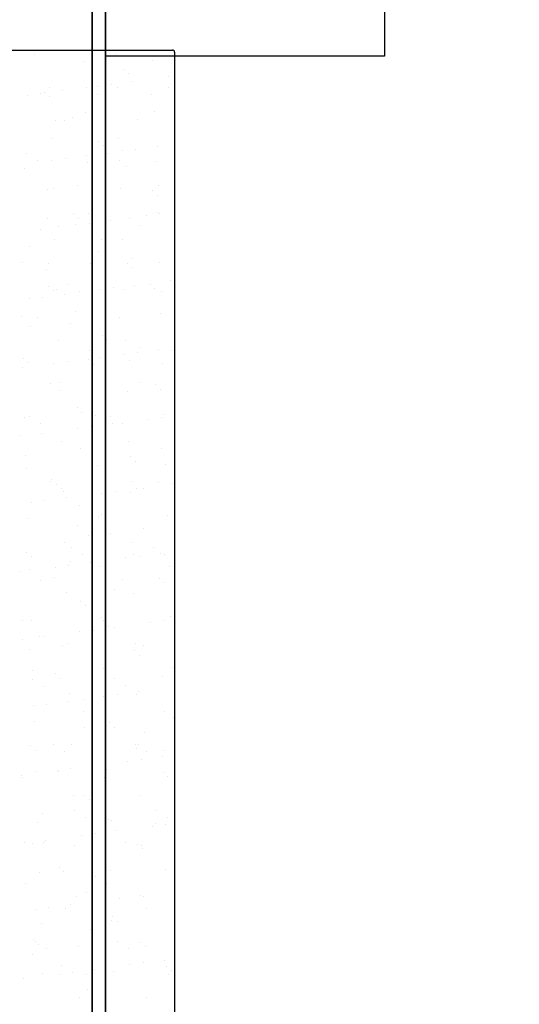
# Model space of a CAD drawing. Units: metres. Extents: x 11282.6 to 11333.8, y 14442.6 to 14481.7.
# Drawn here: x 11300.4 to 11300.9, y 14461.2 to 14462.1 of the extents above; entities that cross this region are included whole.
import ezdxf

# ---------------------------------------------------------------- set-up
doc = ezdxf.new("R2010")
doc.units = ezdxf.units.M
for name, color, linetype in [('2-Gradin-assises', 7, 'Continuous'), ('2-Gradin-masse', 7, 'Continuous'), ('Echelles', 7, 'Continuous')]:
    doc.layers.add(name, color=color, linetype=linetype)
doc.styles.get("Standard").update_dxf_attribs({"font": 'arial.ttf'})
doc.dimstyles.new('ISO-25', dxfattribs={"dimtxt": 2.5, "dimasz": 2.5, "dimexe": 1.25, "dimexo": 0.625, "dimtad": 1, "dimtxsty": 'Standard', "dimcen": 2.5, "dimadec": 0, "dimazin": 0, "dimtfac": 1, "dimtmove": 0, "dimatfit": 3, "dimfxl": 1, "dimarcsym": 0})

# ---------------------------------------------------------------- blocks, each defined once
blk = doc.blocks.new('*D25')
at = {"layer": 'DEFPOINTS', "color": 0, "transparency": 16777216}
for p in [(11304.8132, 14465.19306), (11286.3544, 14450.38431), (11304.81316, 14450.38431)]:
    blk.add_point(p, dxfattribs=at)
at = {"layer": 'Echelles', "color": 0, "lineweight": -2, "transparency": 16777216}
for p, q in [((11304.1882, 14465.19306), (11285.1044, 14465.19306)), ((11286.3544, 14462.69306), (11286.3544, 14452.88431)), ((11304.18816, 14450.38431), (11285.1044, 14450.38431))]:
    blk.add_line(p, q, dxfattribs=at)
at = {"layer": 'Echelles', "color": 0, "transparency": 16777216}
for points in [[(11286.77106, 14462.69306), (11285.93773, 14462.69306), (11286.3544, 14465.19306)], [(11285.93773, 14452.88431), (11286.77106, 14452.88431), (11286.3544, 14450.38431)]]:
    blk.add_solid(points, dxfattribs=at)
at = {"layer": 'Echelles', "color": 0, "transparency": 16777216, "insert": (11284.22701, 14457.78868), "char_height": 2.5, "attachment_point": 5, "rotation": 90}
blk.add_mtext('14,81', dxfattribs=at)

msp = doc.modelspace()

# ---------------------------------------------------------------- linework, layer by layer
at = {"layer": '2-Gradin-assises', "color": 0}
for p, q in [((11300.15133, 14462.09718), (11300.56733, 14462.09718)), ((11300.56933, 14462.09518), (11300.56933, 14460.59918))]:
    msp.add_line(p, q, dxfattribs=at)
at = {"layer": '2-Gradin-assises', "color": 0, "linetype": 'Continuous'}
for p, q in [((11300.43399, 14462.09299), (11300.43399, 14462.09299)), ((11300.51309, 14462.09313), (11300.51309, 14462.09313)), ((11300.48148, 14462.08602), (11300.48148, 14462.08602)), ((11300.54797, 14462.08686), (11300.54797, 14462.08686)), ((11300.52001, 14462.07861), (11300.52001, 14462.07861)), ((11300.5247, 14462.07432), (11300.5247, 14462.07432)), ((11300.56347, 14462.07119), (11300.56347, 14462.07119)), ((11300.44874, 14462.06089), (11300.44874, 14462.06089)), ((11300.48434, 14462.06092), (11300.48434, 14462.06092)), ((11300.4951, 14462.06219), (11300.4951, 14462.06219)), ((11300.50832, 14462.06393), (11300.50832, 14462.06393)), ((11300.52897, 14462.06665), (11300.52897, 14462.06665)), ((11300.56343, 14462.06106), (11300.56343, 14462.06106)), ((11300.42672, 14462.05319), (11300.42672, 14462.05319)), ((11300.43995, 14462.05493), (11300.43995, 14462.05493)), ((11300.44366, 14462.05632), (11300.44366, 14462.05632)), ((11300.44834, 14462.05203), (11300.44834, 14462.05203)), ((11300.46059, 14462.05765), (11300.46059, 14462.05765)), ((11300.49505, 14462.05409), (11300.49505, 14462.05409)), ((11300.51371, 14462.06058), (11300.51371, 14462.06058)), ((11300.54679, 14462.05407), (11300.54679, 14462.05407)), ((11300.48308, 14462.03707), (11300.48308, 14462.03707)), ((11300.54957, 14462.03792), (11300.54957, 14462.03792)), ((11300.45451, 14462.02938), (11300.45451, 14462.02938)), ((11300.46265, 14462.02849), (11300.46265, 14462.02849)), ((11300.47044, 14462.03178), (11300.47044, 14462.03178)), ((11300.53361, 14462.02953), (11300.53361, 14462.02953)), ((11300.45034, 14462.01195), (11300.45034, 14462.01195)), ((11300.49572, 14462.00861), (11300.49572, 14462.00861)), ((11300.5004, 14462.00432), (11300.5004, 14462.00432)), ((11300.51531, 14462.01164), (11300.51531, 14462.01164)), ((11300.55238, 14462.00397), (11300.55238, 14462.00397)), ((11300.42575, 14461.99717), (11300.42575, 14461.99717)), ((11300.48401, 14461.99496), (11300.48401, 14461.99496)), ((11300.50485, 14461.99731), (11300.50485, 14461.99731)), ((11300.51851, 14461.99951), (11300.51851, 14461.99951)), ((11300.53173, 14462.00125), (11300.53173, 14462.00125)), ((11300.43646, 14461.99034), (11300.43646, 14461.99034)), ((11300.45014, 14461.99051), (11300.45014, 14461.99051)), ((11300.46336, 14461.99225), (11300.46336, 14461.99225)), ((11300.48468, 14461.98813), (11300.48468, 14461.98813)), ((11300.50168, 14461.98545), (11300.50168, 14461.98545)), ((11300.51556, 14461.99049), (11300.51556, 14461.99049)), ((11300.55117, 14461.98898), (11300.55117, 14461.98898)), ((11300.42405, 14461.98203), (11300.42405, 14461.98203)), ((11300.5225, 14461.98407), (11300.5225, 14461.98407)), ((11300.47502, 14461.96578), (11300.47502, 14461.96578)), ((11300.55412, 14461.96592), (11300.55412, 14461.96592)), ((11300.44614, 14461.96178), (11300.44614, 14461.96178)), ((11300.45194, 14461.96301), (11300.45194, 14461.96301)), ((11300.51691, 14461.96269), (11300.51691, 14461.96269)), ((11300.54778, 14461.96091), (11300.54778, 14461.96091)), ((11300.55246, 14461.95662), (11300.55246, 14461.95662)), ((11300.47142, 14461.93862), (11300.47142, 14461.93862)), ((11300.48628, 14461.93919), (11300.48628, 14461.93919)), ((11300.54193, 14461.93683), (11300.54193, 14461.93683)), ((11300.55277, 14461.94004), (11300.55277, 14461.94004)), ((11300.55515, 14461.93857), (11300.55515, 14461.93857)), ((11300.44626, 14461.93356), (11300.44626, 14461.93356)), ((11300.47356, 14461.92782), (11300.47356, 14461.92782)), ((11300.47611, 14461.93433), (11300.47611, 14461.93433)), ((11300.48678, 14461.92956), (11300.48678, 14461.92956)), ((11300.50743, 14461.93228), (11300.50743, 14461.93228)), ((11300.52536, 14461.93371), (11300.52536, 14461.93371)), ((11300.43906, 14461.92328), (11300.43906, 14461.92328)), ((11300.45697, 14461.92674), (11300.45697, 14461.92674)), ((11300.53607, 14461.92688), (11300.53607, 14461.92688)), ((11300.45354, 14461.91407), (11300.45354, 14461.91407)), ((11300.4982, 14461.91408), (11300.4982, 14461.91408)), ((11300.51851, 14461.91375), (11300.51851, 14461.91375)), ((11300.42873, 14461.90717), (11300.42873, 14461.90717)), ((11300.49553, 14461.90218), (11300.49553, 14461.90218)), ((11300.42185, 14461.89178), (11300.42185, 14461.89178)), ((11300.44745, 14461.89001), (11300.44745, 14461.89001)), ((11300.48788, 14461.89025), (11300.48788, 14461.89025)), ((11300.52349, 14461.89091), (11300.52349, 14461.89091)), ((11300.52807, 14461.89551), (11300.52807, 14461.89551)), ((11300.55437, 14461.8911), (11300.55437, 14461.8911)), ((11300.44547, 14461.88464), (11300.44547, 14461.88464)), ((11300.52817, 14461.88662), (11300.52817, 14461.88662)), ((11300.46678, 14461.86996), (11300.46678, 14461.86996)), ((11300.54588, 14461.8701), (11300.54588, 14461.8701)), ((11300.56535, 14461.87414), (11300.56535, 14461.87414)), ((11300.44713, 14461.86862), (11300.44713, 14461.86862)), ((11300.45181, 14461.86433), (11300.45181, 14461.86433)), ((11300.45514, 14461.86512), (11300.45514, 14461.86512)), ((11300.46248, 14461.8606), (11300.46248, 14461.8606)), ((11300.47749, 14461.86314), (11300.47749, 14461.86314)), ((11300.49698, 14461.86514), (11300.49698, 14461.86514)), ((11300.5102, 14461.86688), (11300.5102, 14461.86688)), ((11300.52011, 14461.86481), (11300.52011, 14461.86481)), ((11300.53085, 14461.8696), (11300.53085, 14461.8696)), ((11300.55026, 14461.86637), (11300.55026, 14461.86637)), ((11300.55659, 14461.86328), (11300.55659, 14461.86328)), ((11300.42861, 14461.85614), (11300.42861, 14461.85614)), ((11300.44183, 14461.85788), (11300.44183, 14461.85788)), ((11300.47391, 14461.84408), (11300.47391, 14461.84408)), ((11300.48948, 14461.84131), (11300.48948, 14461.84131)), ((11300.55597, 14461.84216), (11300.55597, 14461.84216)), ((11300.42088, 14461.83884), (11300.42088, 14461.83884)), ((11300.43695, 14461.83843), (11300.43695, 14461.83843)), ((11300.46905, 14461.83273), (11300.46905, 14461.83273)), ((11300.51605, 14461.83857), (11300.51605, 14461.83857)), ((11300.4295, 14461.8293), (11300.4295, 14461.8293)), ((11300.45674, 14461.81618), (11300.45674, 14461.81618)), ((11300.49919, 14461.82091), (11300.49919, 14461.82091)), ((11300.50387, 14461.81662), (11300.50387, 14461.81662)), ((11300.52171, 14461.81587), (11300.52171, 14461.81587)), ((11300.48729, 14461.80636), (11300.48729, 14461.80636)), ((11300.53362, 14461.8042), (11300.53362, 14461.8042)), ((11300.53584, 14461.80901), (11300.53584, 14461.80901)), ((11300.55427, 14461.80692), (11300.55427, 14461.80692)), ((11300.56639, 14461.8065), (11300.56639, 14461.8065)), ((11300.42283, 14461.79862), (11300.42283, 14461.79862)), ((11300.42752, 14461.79433), (11300.42752, 14461.79433)), ((11300.46525, 14461.7952), (11300.46525, 14461.7952)), ((11300.4859, 14461.79792), (11300.4859, 14461.79792)), ((11300.498, 14461.79953), (11300.498, 14461.79953)), ((11300.5204, 14461.80246), (11300.5204, 14461.80246)), ((11300.52597, 14461.79637), (11300.52597, 14461.79637)), ((11300.42248, 14461.7899), (11300.42248, 14461.7899)), ((11300.45203, 14461.79346), (11300.45203, 14461.79346)), ((11300.49108, 14461.79237), (11300.49108, 14461.79237)), ((11300.55757, 14461.79322), (11300.55757, 14461.79322)), ((11300.45746, 14461.77482), (11300.45746, 14461.77482)), ((11300.53656, 14461.77497), (11300.53656, 14461.77497)), ((11300.44961, 14461.77408), (11300.44961, 14461.77408)), ((11300.45834, 14461.76724), (11300.45834, 14461.76724)), ((11300.52331, 14461.76693), (11300.52331, 14461.76693)), ((11300.55125, 14461.77321), (11300.55125, 14461.77321)), ((11300.55593, 14461.76892), (11300.55593, 14461.76892)), ((11300.4749, 14461.75092), (11300.4749, 14461.75092)), ((11300.47958, 14461.74663), (11300.47958, 14461.74663)), ((11300.42408, 14461.74095), (11300.42408, 14461.74095)), ((11300.42871, 14461.74261), (11300.42871, 14461.74261)), ((11300.49268, 14461.74343), (11300.49268, 14461.74343)), ((11300.5078, 14461.74275), (11300.5078, 14461.74275)), ((11300.54382, 14461.73978), (11300.54382, 14461.73978)), ((11300.55704, 14461.74152), (11300.55704, 14461.74152)), ((11300.55917, 14461.74427), (11300.55917, 14461.74427)), ((11300.43942, 14461.73578), (11300.43942, 14461.73578)), ((11300.47545, 14461.73078), (11300.47545, 14461.73078)), ((11300.48867, 14461.73252), (11300.48867, 14461.73252)), ((11300.50932, 14461.73524), (11300.50932, 14461.73524)), ((11300.51852, 14461.73593), (11300.51852, 14461.73593)), ((11300.4203, 14461.72352), (11300.4203, 14461.72352)), ((11300.44095, 14461.72624), (11300.44095, 14461.72624)), ((11300.45994, 14461.7183), (11300.45994, 14461.7183)), ((11300.50167, 14461.72638), (11300.50167, 14461.72638)), ((11300.52491, 14461.71799), (11300.52491, 14461.71799)), ((11300.47798, 14461.71122), (11300.47798, 14461.71122)), ((11300.55708, 14461.71136), (11300.55708, 14461.71136)), ((11300.42532, 14461.70408), (11300.42532, 14461.70408)), ((11300.52696, 14461.70321), (11300.52696, 14461.70321)), ((11300.53164, 14461.69892), (11300.53164, 14461.69892)), ((11300.42568, 14461.69201), (11300.42568, 14461.69201)), ((11300.49428, 14461.69449), (11300.49428, 14461.69449)), ((11300.56077, 14461.69533), (11300.56077, 14461.69533)), ((11300.4506, 14461.68092), (11300.4506, 14461.68092)), ((11300.44922, 14461.679), (11300.44922, 14461.679)), ((11300.45528, 14461.67663), (11300.45528, 14461.67663)), ((11300.45993, 14461.67218), (11300.45993, 14461.67218)), ((11300.51209, 14461.66984), (11300.51209, 14461.66984)), ((11300.52832, 14461.67915), (11300.52832, 14461.67915)), ((11300.53274, 14461.67256), (11300.53274, 14461.67256)), ((11300.53903, 14461.67232), (11300.53903, 14461.67232)), ((11300.55374, 14461.67867), (11300.55374, 14461.67867)), ((11300.56724, 14461.6771), (11300.56724, 14461.6771)), ((11300.44372, 14461.66084), (11300.44372, 14461.66084)), ((11300.46154, 14461.66936), (11300.46154, 14461.66936)), ((11300.46437, 14461.66356), (11300.46437, 14461.66356)), ((11300.49887, 14461.6681), (11300.49887, 14461.6681)), ((11300.52651, 14461.66905), (11300.52651, 14461.66905)), ((11300.43049, 14461.6591), (11300.43049, 14461.6591)), ((11300.47738, 14461.65638), (11300.47738, 14461.65638)), ((11300.42728, 14461.64307), (11300.42728, 14461.64307)), ((11300.49588, 14461.64554), (11300.49588, 14461.64554)), ((11300.49849, 14461.64761), (11300.49849, 14461.64761)), ((11300.56237, 14461.64639), (11300.56237, 14461.64639)), ((11300.47545, 14461.63696), (11300.47545, 14461.63696)), ((11300.50266, 14461.63321), (11300.50266, 14461.63321)), ((11300.53914, 14461.63391), (11300.53914, 14461.63391)), ((11300.48626, 14461.62695), (11300.48626, 14461.62695)), ((11300.50734, 14461.62892), (11300.50734, 14461.62892)), ((11300.46314, 14461.62042), (11300.46314, 14461.62042)), ((11300.46973, 14461.6154), (11300.46973, 14461.6154)), ((11300.52811, 14461.62011), (11300.52811, 14461.62011)), ((11300.54883, 14461.61554), (11300.54883, 14461.61554)), ((11300.42631, 14461.61092), (11300.42631, 14461.61092)), ((11300.43099, 14461.60663), (11300.43099, 14461.60663)), ((11300.48044, 14461.60858), (11300.48044, 14461.60858)), ((11300.52228, 14461.60542), (11300.52228, 14461.60542)), ((11300.52944, 14461.60867), (11300.52944, 14461.60867)), ((11300.53551, 14461.60716), (11300.53551, 14461.60716)), ((11300.55615, 14461.60988), (11300.55615, 14461.60988)), ((11300.55954, 14461.60872), (11300.55954, 14461.60872)), ((11300.42888, 14461.59413), (11300.42888, 14461.59413)), ((11300.45391, 14461.59642), (11300.45391, 14461.59642)), ((11300.46713, 14461.59816), (11300.46713, 14461.59816)), ((11300.46871, 14461.60218), (11300.46871, 14461.60218)), ((11300.48778, 14461.60087), (11300.48778, 14461.60087)), ((11300.49748, 14461.5966), (11300.49748, 14461.5966)), ((11300.56397, 14461.59745), (11300.56397, 14461.59745)), ((11300.41941, 14461.59187), (11300.41941, 14461.59187)), ((11300.4399, 14461.58387), (11300.4399, 14461.58387)), ((11300.45308, 14461.58638), (11300.45308, 14461.58638)), ((11300.519, 14461.58401), (11300.519, 14461.58401)), ((11300.55472, 14461.58551), (11300.55472, 14461.58551)), ((11300.51155, 14461.57488), (11300.51155, 14461.57488)), ((11300.5594, 14461.58122), (11300.5594, 14461.58122)), ((11300.46474, 14461.57148), (11300.46474, 14461.57148)), ((11300.52971, 14461.57116), (11300.52971, 14461.57116)), ((11300.47837, 14461.56322), (11300.47837, 14461.56322)), ((11300.48305, 14461.55893), (11300.48305, 14461.55893)), ((11300.49025, 14461.5518), (11300.49025, 14461.5518)), ((11300.49908, 14461.54766), (11300.49908, 14461.54766)), ((11300.56557, 14461.54851), (11300.56557, 14461.54851)), ((11300.42186, 14461.54483), (11300.42186, 14461.54483)), ((11300.43048, 14461.54519), (11300.43048, 14461.54519)), ((11300.50096, 14461.54497), (11300.50096, 14461.54497)), ((11300.50515, 14461.53868), (11300.50515, 14461.53868)), ((11300.5112, 14461.53819), (11300.5112, 14461.53819)), ((11300.5457, 14461.54274), (11300.5457, 14461.54274)), ((11300.55892, 14461.54448), (11300.55892, 14461.54448)), ((11300.43866, 14461.52902), (11300.43866, 14461.52902)), ((11300.44283, 14461.52919), (11300.44283, 14461.52919)), ((11300.47733, 14461.53373), (11300.47733, 14461.53373)), ((11300.49055, 14461.53547), (11300.49055, 14461.53547)), ((11300.42218, 14461.52647), (11300.42218, 14461.52647)), ((11300.46042, 14461.52026), (11300.46042, 14461.52026)), ((11300.46634, 14461.52253), (11300.46634, 14461.52253)), ((11300.53131, 14461.52222), (11300.53131, 14461.52222)), ((11300.53952, 14461.52041), (11300.53952, 14461.52041)), ((11300.42879, 14461.51638), (11300.42879, 14461.51638)), ((11300.53043, 14461.51551), (11300.53043, 14461.51551)), ((11300.53511, 14461.51122), (11300.53511, 14461.51122)), ((11300.50068, 14461.49872), (11300.50068, 14461.49872)), ((11300.56717, 14461.49957), (11300.56717, 14461.49957)), ((11300.43208, 14461.49625), (11300.43208, 14461.49625)), ((11300.45407, 14461.49322), (11300.45407, 14461.49322)), ((11300.45875, 14461.48893), (11300.45875, 14461.48893)), ((11300.55721, 14461.49097), (11300.55721, 14461.49097)), ((11300.43166, 14461.48805), (11300.43166, 14461.48805)), ((11300.44237, 14461.48122), (11300.44237, 14461.48122)), ((11300.51076, 14461.48819), (11300.51076, 14461.48819)), ((11300.52147, 14461.48137), (11300.52147, 14461.48137)), ((11300.56912, 14461.48005), (11300.56912, 14461.48005)), ((11300.46794, 14461.47359), (11300.46794, 14461.47359)), ((11300.50075, 14461.47105), (11300.50075, 14461.47105)), ((11300.51397, 14461.47279), (11300.51397, 14461.47279)), ((11300.53291, 14461.47328), (11300.53291, 14461.47328)), ((11300.53462, 14461.47551), (11300.53462, 14461.47551)), ((11300.43238, 14461.46205), (11300.43238, 14461.46205)), ((11300.4456, 14461.46379), (11300.4456, 14461.46379)), ((11300.46625, 14461.46651), (11300.46625, 14461.46651)), ((11300.48085, 14461.46868), (11300.48085, 14461.46868)), ((11300.48093, 14461.45666), (11300.48093, 14461.45666)), ((11300.56003, 14461.4568), (11300.56003, 14461.4568)), ((11300.56877, 14461.45063), (11300.56877, 14461.45063)), ((11300.43368, 14461.44731), (11300.43368, 14461.44731)), ((11300.48185, 14461.4412), (11300.48185, 14461.4412)), ((11300.50228, 14461.44978), (11300.50228, 14461.44978)), ((11300.50613, 14461.44551), (11300.50613, 14461.44551)), ((11300.51081, 14461.44122), (11300.51081, 14461.44122)), ((11300.53979, 14461.43636), (11300.53979, 14461.43636)), ((11300.42978, 14461.42322), (11300.42978, 14461.42322)), ((11300.45218, 14461.42444), (11300.45218, 14461.42444)), ((11300.46954, 14461.42465), (11300.46954, 14461.42465)), ((11300.53127, 14461.42459), (11300.53127, 14461.42459)), ((11300.53451, 14461.42434), (11300.53451, 14461.42434)), ((11300.43446, 14461.41893), (11300.43446, 14461.41893)), ((11300.46289, 14461.41762), (11300.46289, 14461.41762)), ((11300.53291, 14461.42097), (11300.53291, 14461.42097)), ((11300.54199, 14461.41776), (11300.54199, 14461.41776)), ((11300.55804, 14461.41283), (11300.55804, 14461.41283)), ((11300.55851, 14461.4192), (11300.55851, 14461.4192)), ((11300.48967, 14461.40383), (11300.48967, 14461.40383)), ((11300.52417, 14461.40837), (11300.52417, 14461.40837)), ((11300.53739, 14461.41011), (11300.53739, 14461.41011)), ((11300.4213, 14461.39483), (11300.4213, 14461.39483)), ((11300.43528, 14461.39837), (11300.43528, 14461.39837)), ((11300.4558, 14461.39937), (11300.4558, 14461.39937)), ((11300.45656, 14461.39868), (11300.45656, 14461.39868)), ((11300.46902, 14461.40111), (11300.46902, 14461.40111)), ((11300.50388, 14461.40084), (11300.50388, 14461.40084)), ((11300.55819, 14461.39781), (11300.55819, 14461.39781)), ((11300.56287, 14461.39352), (11300.56287, 14461.39352)), ((11300.42235, 14461.39291), (11300.42235, 14461.39291)), ((11300.50145, 14461.39305), (11300.50145, 14461.39305)), ((11300.47114, 14461.37571), (11300.47114, 14461.37571)), ((11300.48184, 14461.37552), (11300.48184, 14461.37552)), ((11300.53611, 14461.3754), (11300.53611, 14461.3754)), ((11300.48652, 14461.37123), (11300.48652, 14461.37123)), ((11300.44193, 14461.35806), (11300.44193, 14461.35806)), ((11300.47269, 14461.36084), (11300.47269, 14461.36084)), ((11300.55179, 14461.36098), (11300.55179, 14461.36098)), ((11300.43688, 14461.34942), (11300.43688, 14461.34942)), ((11300.4834, 14461.35402), (11300.4834, 14461.35402)), ((11300.50548, 14461.3519), (11300.50548, 14461.3519)), ((11300.50862, 14461.35098), (11300.50862, 14461.35098)), ((11300.54759, 14461.34569), (11300.54759, 14461.34569)), ((11300.55076, 14461.34776), (11300.55076, 14461.34776)), ((11300.56081, 14461.34743), (11300.56081, 14461.34743)), ((11300.5625, 14461.35416), (11300.5625, 14461.35416)), ((11300.47922, 14461.33669), (11300.47922, 14461.33669)), ((11300.49244, 14461.33843), (11300.49244, 14461.33843)), ((11300.51309, 14461.34115), (11300.51309, 14461.34115)), ((11300.42407, 14461.32943), (11300.42407, 14461.32943)), ((11300.43226, 14461.32868), (11300.43226, 14461.32868)), ((11300.44286, 14461.32931), (11300.44286, 14461.32931)), ((11300.44472, 14461.33215), (11300.44472, 14461.33215)), ((11300.47274, 14461.32677), (11300.47274, 14461.32677)), ((11300.52196, 14461.32945), (11300.52196, 14461.32945)), ((11300.5339, 14461.32781), (11300.5339, 14461.32781)), ((11300.53771, 14461.32646), (11300.53771, 14461.32646)), ((11300.53858, 14461.32352), (11300.53858, 14461.32352)), ((11300.43848, 14461.30048), (11300.43848, 14461.30048)), ((11300.45754, 14461.30552), (11300.45754, 14461.30552)), ((11300.46222, 14461.30123), (11300.46222, 14461.30123)), ((11300.50708, 14461.30295), (11300.50708, 14461.30295)), ((11300.56068, 14461.30327), (11300.56068, 14461.30327)), ((11300.42481, 14461.29027), (11300.42481, 14461.29027)), ((11300.4932, 14461.29724), (11300.4932, 14461.29724)), ((11300.50391, 14461.29041), (11300.50391, 14461.29041)), ((11300.48432, 14461.28098), (11300.48432, 14461.28098)), ((11300.46814, 14461.26947), (11300.46814, 14461.26947)), ((11300.47434, 14461.27783), (11300.47434, 14461.27783)), ((11300.50264, 14461.27401), (11300.50264, 14461.27401)), ((11300.51586, 14461.27575), (11300.51586, 14461.27575)), ((11300.53651, 14461.27847), (11300.53651, 14461.27847)), ((11300.53931, 14461.27752), (11300.53931, 14461.27752)), ((11300.43426, 14461.26501), (11300.43426, 14461.26501)), ((11300.44749, 14461.26675), (11300.44749, 14461.26675)), ((11300.46337, 14461.2657), (11300.46337, 14461.2657)), ((11300.54247, 14461.26585), (11300.54247, 14461.26585)), ((11300.44008, 14461.25154), (11300.44008, 14461.25154)), ((11300.50868, 14461.25401), (11300.50868, 14461.25401)), ((11300.5096, 14461.25781), (11300.5096, 14461.25781)), ((11300.51428, 14461.25352), (11300.51428, 14461.25352)), ((11300.48825, 14461.24543), (11300.48825, 14461.24543)), ((11300.43325, 14461.23552), (11300.43325, 14461.23552)), ((11300.43462, 14461.23349), (11300.43462, 14461.23349)), ((11300.43793, 14461.23123), (11300.43793, 14461.23123)), ((11300.51372, 14461.23363), (11300.51372, 14461.23363)), ((11300.53638, 14461.23327), (11300.53638, 14461.23327)), ((11300.43145, 14461.22163), (11300.43145, 14461.22163)), ((11300.44533, 14461.22666), (11300.44533, 14461.22666)), ((11300.47594, 14461.22889), (11300.47594, 14461.22889)), ((11300.52443, 14461.22681), (11300.52443, 14461.22681)), ((11300.54091, 14461.22858), (11300.54091, 14461.22858)), ((11300.53928, 14461.21307), (11300.53928, 14461.21307)), ((11300.55992, 14461.21579), (11300.55992, 14461.21579)), ((11300.44168, 14461.2026), (11300.44168, 14461.2026)), ((11300.46003, 14461.21098), (11300.46003, 14461.21098)), ((11300.4709, 14461.20407), (11300.4709, 14461.20407)), ((11300.49155, 14461.20678), (11300.49155, 14461.20678)), ((11300.51028, 14461.20507), (11300.51028, 14461.20507)), ((11300.52605, 14461.21133), (11300.52605, 14461.21133)), ((11300.56166, 14461.21011), (11300.56166, 14461.21011)), ((11300.56634, 14461.20582), (11300.56634, 14461.20582)), ((11300.42318, 14461.19778), (11300.42318, 14461.19778)), ((11300.45768, 14461.20233), (11300.45768, 14461.20233)), ((11300.48389, 14461.2021), (11300.48389, 14461.2021)), ((11300.56299, 14461.20224), (11300.56299, 14461.20224)), ((11300.48531, 14461.18782), (11300.48531, 14461.18782)), ((11300.48999, 14461.18353), (11300.48999, 14461.18353)), ((11300.47754, 14461.17995), (11300.47754, 14461.17995)), ((11300.54251, 14461.17963), (11300.54251, 14461.17963))]:
    msp.add_line(p, q, dxfattribs=at)
at = {"layer": '2-Gradin-assises', "color": 0}
msp.add_arc((11300.56733, 14462.09518), 0.002, 0, 90, dxfattribs=at)
at = {"layer": '2-Gradin-masse'}
for points in [[(11299.5026, 14462.59118), (11300.4896, 14462.59118), (11300.4896, 14452.59118), (11299.5026, 14452.59118)], [(11300.4896, 14452.59118), (11300.4896, 14462.59118), (11300.5026, 14462.59118), (11300.5026, 14452.59118)], [(11300.5026, 14462.59118), (11301.4896, 14462.59118), (11301.4896, 14452.59118), (11300.5026, 14452.59118)]]:
    msp.add_lwpolyline(points, close=True, dxfattribs=at)
at = {"layer": '2-Gradin-masse', "color": 0}
msp.add_lwpolyline([(11300.5026, 14462.59118), (11300.7726, 14462.59118), (11300.7726, 14462.09118), (11300.5026, 14462.09118)], close=True, dxfattribs=at)

# ---------------------------------------------------------------- dimensions: what is measured, and where the dimension line sits
at = {"layer": 'Echelles'}
dim = msp.add_linear_dim(base=(11286.3544, 14450.38431), p1=(11304.8132, 14465.19306), p2=(11304.81316, 14450.38431), angle=90, dimstyle='ISO-25', dxfattribs=at)
dim.commit()
dim.dimension.update_dxf_attribs({"geometry": '*D25', "text_midpoint": (11284.22701, 14457.78868)})

doc.saveas('drawing.dxf')
